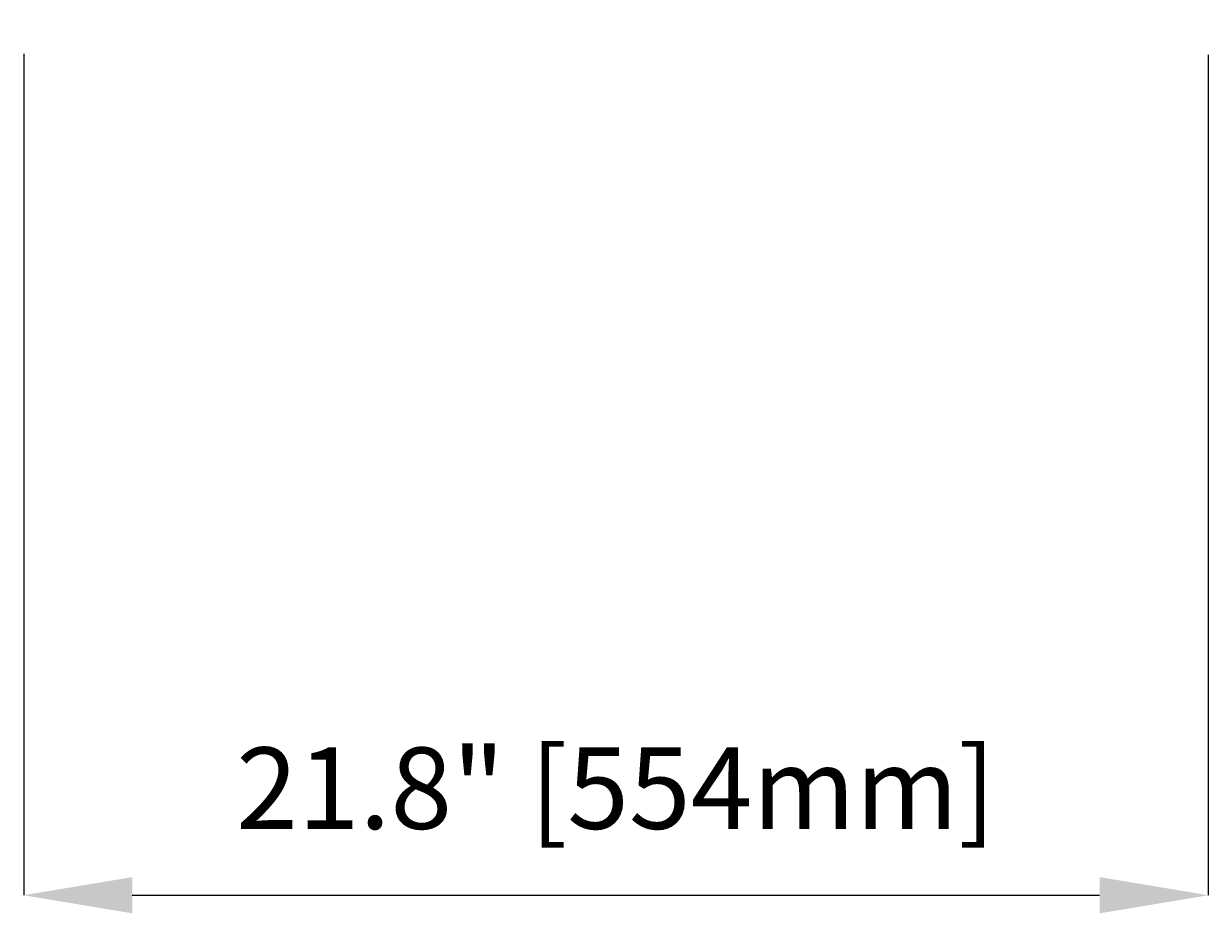
# Model space of a CAD drawing. Units: inches. Extents: x -151 to 125, y 27 to 129.
# Drawn here: x 30 to 52, y 27 to 43 of the extents above; entities that cross this region are included whole.
import ezdxf

# ---------------------------------------------------------------- set-up
doc = ezdxf.new("R2010")
doc.units = ezdxf.units.IN
doc.header["$PDSIZE"] = -1
doc.layers.get('0').update_dxf_attribs({"color": 250})
doc.layers.get('Defpoints').update_dxf_attribs({"color": 250})
doc.styles.add('DaldoradoText', font='GOTHIC.TTF', dxfattribs={"height": 0.075})
doc.dimstyles.new('DaldoradoDim', dxfattribs={"dimtxt": 0.1, "dimasz": 0.1, "dimexe": 0, "dimexo": 0.05, "dimgap": 0.05, "dimtad": 1, "dimrnd": 1e-09, "dimzin": 12, "dimdsep": 46, "dimtxsty": 'DaldoradoText', "dimcen": 0.1, "dimadec": 0, "dimazin": 3, "dimtfac": 1, "dimtofl": 0, "dimtmove": 0, "dimatfit": 3, "dimfxl": 1, "dimfrac": 2, "dimtolj": 1, "dimtzin": 12, "dimarcsym": 0})

# ---------------------------------------------------------------- blocks, each defined once
blk = doc.blocks.new('*D22')
at = {"color": 0, "lineweight": -2, "transparency": 16777216}
for p, q in [((30.461, 42.688), (30.461, 27.188)), ((52.269, 42.665), (52.269, 27.188)), ((32.461, 27.188), (50.269, 27.188))]:
    blk.add_line(p, q, dxfattribs=at)
at = {"color": 0, "transparency": 16777216}
for points in [[(32.461, 27.522), (32.461, 26.855), (30.461, 27.188)], [(50.269, 27.522), (50.269, 26.855), (52.269, 27.188)]]:
    blk.add_solid(points, dxfattribs=at)
at = {"layer": 'Defpoints', "color": 0, "transparency": 16777216}
for p in [(30.461, 43.688), (52.269, 43.665), (52.269, 27.188)]:
    blk.add_point(p, dxfattribs=at)
at = {"color": 0, "transparency": 16777216, "insert": (41.365, 29.16), "char_height": 1.5, "attachment_point": 5, "style": 'DaldoradoText'}
blk.add_mtext('\\A1;21.8" [554mm]', dxfattribs=at)

msp = doc.modelspace()

# ---------------------------------------------------------------- dimensions: what is measured, and where the dimension line sits
at = {"color": 250}
dim = msp.add_linear_dim(base=(52.269, 27.188), p1=(30.461, 43.688), p2=(52.269, 43.665), text='21.8" [554mm]', dimstyle='DaldoradoDim', override={"dimpost": '"'}, dxfattribs=at)
dim.commit()
dim.dimension.update_dxf_attribs({"geometry": '*D22', "text_midpoint": (41.365, 29.16)})

doc.saveas('drawing.dxf')
